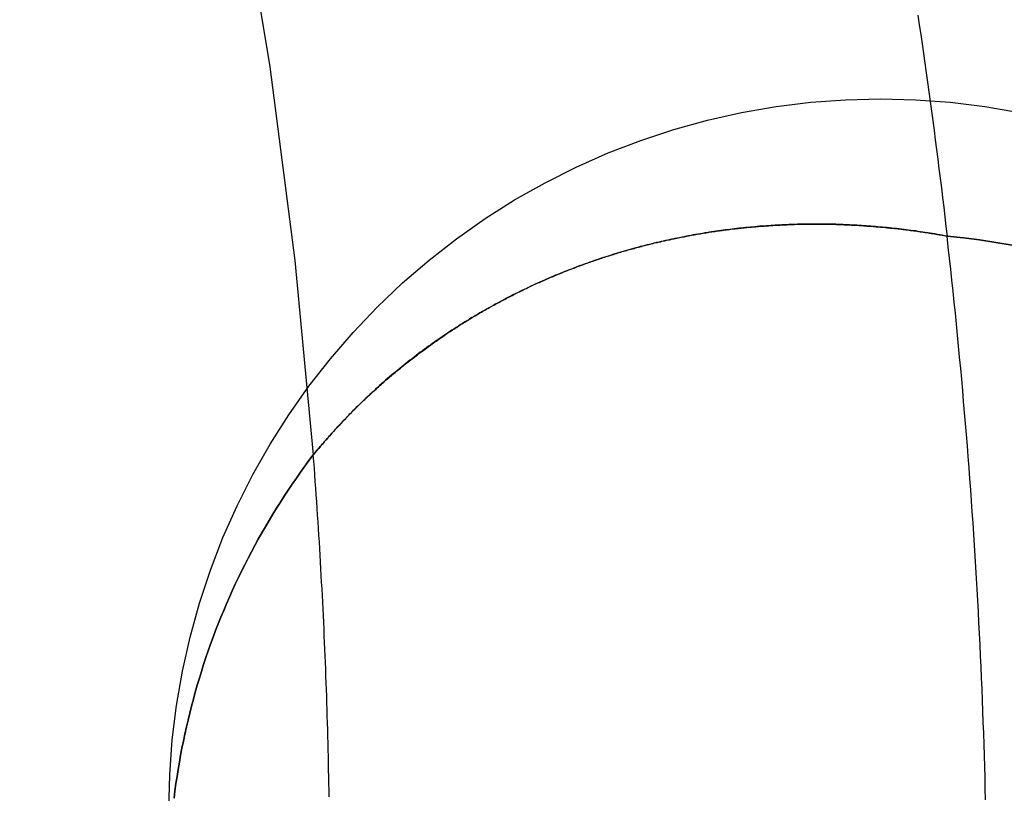
# Model space of a CAD drawing. Extents: x -437 to 252, y -237 to 250.
# Drawn here: x -263 to -256, y 154 to 159 of the extents above; entities that cross this region are included whole.
import ezdxf

# ---------------------------------------------------------------- set-up
doc = ezdxf.new("R2010")
doc.units = 0
doc.header["$LTSCALE"] = 10
doc.linetypes.add('VERDECKT', pattern=[0.375, 0.25, -0.125])
doc.layers.get('0').update_dxf_attribs({"linetype": 'CONTINUOUS'})
doc.layers.add('STEMPEL', color=3, linetype='CONTINUOUS')

# ---------------------------------------------------------------- blocks, each defined once
blk = doc.blocks.new('A$C8F43F4A7')
at = {"color": 3, "linetype": 'CONTINUOUS'}
for points in [[(36.9149, 166.989, 0), (37.3708, 165.696, 0), (37.7812, 164.387, 0), (38.1457, 163.064, 0), (38.4638, 161.73, 0), (38.735, 160.386, 0), (38.9592, 159.032, 0), (39.136, 157.672, 0), (39.2652, 156.307, 0)], [(43.5125, 159.395, 0), (43.5225, 159.328, 0), (43.5325, 159.26, 0), (43.5423, 159.193, 0), (43.5521, 159.126, 0), (43.5617, 159.058, 0), (43.5713, 158.991, 0), (43.5807, 158.924, 0), (43.5901, 158.856, 0), (43.5993, 158.789, 0), (43.6084, 158.721, 0), (43.6174, 158.654, 0), (43.6263, 158.586, 0), (43.6351, 158.519, 0), (43.6439, 158.451, 0), (43.6525, 158.384, 0), (43.661, 158.316, 0), (43.6693, 158.249, 0), (43.6776, 158.181, 0), (43.6858, 158.114, 0), (43.6939, 158.046, 0), (43.7019, 157.979, 0), (43.7097, 157.911, 0), (43.7175, 157.843, 0)], [(43.7175, 157.843, 0), (43.8323, 157.831, 0), (43.9467, 157.816, 0), (44.0608, 157.799, 0), (44.1744, 157.779, 0)], [(43.9883, 153.884, 0), (43.9865, 153.962, 0), (43.9845, 154.04, 0), (43.9823, 154.117, 0), (43.98, 154.195, 0), (43.9776, 154.273, 0), (43.9751, 154.351, 0), (43.9724, 154.429, 0), (43.9696, 154.506, 0), (43.9666, 154.584, 0), (43.9635, 154.662, 0), (43.9602, 154.74, 0), (43.9569, 154.817, 0), (43.9533, 154.895, 0), (43.9497, 154.973, 0), (43.9459, 155.051, 0), (43.9419, 155.129, 0), (43.9379, 155.206, 0), (43.9337, 155.284, 0), (43.9293, 155.362, 0), (43.9248, 155.439, 0), (43.9202, 155.517, 0), (43.9154, 155.595, 0), (43.9105, 155.672, 0), (43.9055, 155.75, 0), (43.9003, 155.828, 0), (43.895, 155.906, 0), (43.8896, 155.983, 0), (43.884, 156.061, 0), (43.8783, 156.138, 0), (43.8724, 156.216, 0), (43.8664, 156.294, 0), (43.8603, 156.371, 0), (43.854, 156.449, 0), (43.8476, 156.526, 0), (43.841, 156.604, 0), (43.8343, 156.682, 0), (43.8275, 156.759, 0), (43.8205, 156.837, 0), (43.8134, 156.914, 0), (43.8062, 156.992, 0), (43.7988, 157.069, 0), (43.7913, 157.147, 0), (43.7836, 157.224, 0), (43.7759, 157.302, 0), (43.7679, 157.379, 0), (43.7599, 157.456, 0), (43.7517, 157.534, 0), (43.7433, 157.611, 0), (43.7349, 157.689, 0), (43.7262, 157.766, 0), (43.7175, 157.843, 0)], [(44.1744, 157.779, 0), (44.0608, 157.799, 0), (43.9467, 157.816, 0), (43.8323, 157.831, 0), (43.7175, 157.843, 0)], [(38.2869, 153.896, 0), (38.2933, 153.947, 0), (38.3002, 153.997, 0), (38.3077, 154.047, 0), (38.3156, 154.097, 0), (38.324, 154.147, 0), (38.333, 154.196, 0), (38.3424, 154.246, 0), (38.3523, 154.296, 0), (38.3628, 154.345, 0), (38.3737, 154.395, 0), (38.3852, 154.444, 0), (38.3972, 154.493, 0), (38.4096, 154.542, 0), (38.4225, 154.591, 0), (38.436, 154.64, 0), (38.4499, 154.689, 0), (38.4644, 154.737, 0), (38.4793, 154.785, 0), (38.4947, 154.834, 0), (38.5106, 154.882, 0), (38.527, 154.93, 0), (38.5439, 154.977, 0), (38.5612, 155.025, 0), (38.579, 155.072, 0), (38.5974, 155.119, 0), (38.6162, 155.166, 0), (38.6354, 155.213, 0), (38.6552, 155.26, 0), (38.6754, 155.306, 0), (38.6961, 155.352, 0), (38.7172, 155.398, 0), (38.7389, 155.444, 0), (38.7609, 155.49, 0), (38.7835, 155.535, 0), (38.8065, 155.58, 0), (38.8299, 155.625, 0), (38.8538, 155.669, 0), (38.8782, 155.714, 0), (38.903, 155.758, 0), (38.9283, 155.802, 0), (38.954, 155.845, 0), (38.9801, 155.889, 0), (39.0067, 155.932, 0), (39.0337, 155.975, 0), (39.0612, 156.017, 0), (39.0891, 156.059, 0), (39.1174, 156.101, 0), (39.1461, 156.143, 0), (39.1753, 156.184, 0), (39.2048, 156.226, 0), (39.2348, 156.266, 0), (39.2652, 156.307, 0)], [(39.2652, 156.307, 0), (39.2348, 156.266, 0), (39.2048, 156.226, 0), (39.1753, 156.184, 0), (39.1461, 156.143, 0), (39.1174, 156.101, 0), (39.0891, 156.059, 0), (39.0612, 156.017, 0), (39.0337, 155.975, 0), (39.0067, 155.932, 0), (38.9801, 155.889, 0), (38.954, 155.845, 0), (38.9283, 155.802, 0), (38.903, 155.758, 0), (38.8782, 155.714, 0), (38.8538, 155.669, 0), (38.8299, 155.625, 0), (38.8065, 155.58, 0), (38.7835, 155.535, 0), (38.7609, 155.49, 0), (38.7389, 155.444, 0), (38.7172, 155.398, 0), (38.6961, 155.352, 0), (38.6754, 155.306, 0), (38.6552, 155.26, 0), (38.6354, 155.213, 0), (38.6162, 155.166, 0), (38.5974, 155.119, 0), (38.579, 155.072, 0), (38.5612, 155.025, 0), (38.5439, 154.977, 0), (38.527, 154.93, 0), (38.5106, 154.882, 0), (38.4947, 154.834, 0), (38.4793, 154.785, 0), (38.4644, 154.737, 0), (38.4499, 154.689, 0), (38.436, 154.64, 0), (38.4225, 154.591, 0), (38.4096, 154.542, 0), (38.3972, 154.493, 0), (38.3852, 154.444, 0), (38.3737, 154.395, 0), (38.3628, 154.345, 0), (38.3523, 154.296, 0), (38.3424, 154.246, 0), (38.333, 154.196, 0), (38.324, 154.147, 0), (38.3156, 154.097, 0), (38.3077, 154.047, 0), (38.3002, 153.997, 0), (38.2933, 153.947, 0), (38.2869, 153.896, 0)], [(39.3764, 153.904, 0), (39.3756, 153.951, 0), (39.3748, 153.998, 0), (39.3739, 154.045, 0), (39.373, 154.093, 0), (39.372, 154.14, 0), (39.371, 154.187, 0), (39.3699, 154.234, 0), (39.3687, 154.281, 0), (39.3675, 154.328, 0), (39.3662, 154.376, 0), (39.3649, 154.423, 0), (39.3635, 154.47, 0), (39.3621, 154.517, 0), (39.3605, 154.564, 0), (39.359, 154.611, 0), (39.3574, 154.658, 0), (39.3557, 154.706, 0), (39.354, 154.753, 0), (39.3522, 154.8, 0), (39.3504, 154.847, 0), (39.3485, 154.894, 0), (39.3465, 154.941, 0), (39.3445, 154.988, 0), (39.3424, 155.036, 0), (39.3403, 155.083, 0), (39.3381, 155.13, 0), (39.3359, 155.177, 0), (39.3336, 155.224, 0), (39.3312, 155.271, 0), (39.3288, 155.318, 0), (39.3264, 155.365, 0), (39.3238, 155.412, 0), (39.3213, 155.46, 0), (39.3186, 155.507, 0), (39.3159, 155.554, 0), (39.3132, 155.601, 0), (39.3104, 155.648, 0), (39.3075, 155.695, 0), (39.3046, 155.742, 0), (39.3016, 155.789, 0), (39.2986, 155.836, 0), (39.2955, 155.883, 0), (39.2924, 155.93, 0), (39.2892, 155.977, 0), (39.2859, 156.025, 0), (39.2826, 156.072, 0), (39.2793, 156.119, 0), (39.2758, 156.166, 0), (39.2724, 156.213, 0), (39.2688, 156.26, 0), (39.2652, 156.307, 0)]]:
    blk.add_polyline3d(points, dxfattribs=at)
at = {"color": 1, "linetype": 'VERDECKT'}
for points in [[(43.25, 158.807, 0), (43.4953, 158.801, 0), (43.7401, 158.783, 0), (43.9837, 158.753, 0), (44.2255, 158.711, 0)], [(38.25, 153.814, 0), (38.256, 154.059, 0), (38.2741, 154.304, 0), (38.3041, 154.547, 0), (38.3461, 154.788, 0), (38.3998, 155.027, 0), (38.4653, 155.264, 0), (38.5423, 155.496, 0), (38.6306, 155.725, 0), (38.7301, 155.949, 0), (38.8404, 156.168, 0), (38.9614, 156.381, 0), (39.0927, 156.588, 0), (39.234, 156.789, 0), (39.385, 156.982, 0), (39.5452, 157.167, 0), (39.7145, 157.345, 0), (39.8922, 157.514, 0), (40.078, 157.674, 0), (40.2715, 157.825, 0), (40.4722, 157.966, 0), (40.6795, 158.097, 0), (40.893, 158.218, 0), (41.1122, 158.328, 0), (41.3366, 158.427, 0), (41.5656, 158.515, 0), (41.7986, 158.592, 0), (42.0351, 158.658, 0), (42.2746, 158.711, 0), (42.5163, 158.753, 0), (42.7599, 158.783, 0), (43.0047, 158.801, 0), (43.25, 158.807, 0)], [(43.25, 158.807, 0), (43.4953, 158.801, 0), (43.7401, 158.783, 0), (43.9837, 158.753, 0), (44.2255, 158.711, 0)], [(38.25, 153.814, 0), (38.256, 154.059, 0), (38.2741, 154.304, 0), (38.3041, 154.547, 0), (38.3461, 154.788, 0), (38.3998, 155.027, 0), (38.4653, 155.264, 0), (38.5423, 155.496, 0), (38.6306, 155.725, 0), (38.7301, 155.949, 0), (38.8404, 156.168, 0), (38.9614, 156.381, 0), (39.0927, 156.588, 0), (39.234, 156.789, 0), (39.385, 156.982, 0), (39.5452, 157.167, 0), (39.7145, 157.345, 0), (39.8922, 157.514, 0), (40.078, 157.674, 0), (40.2715, 157.825, 0), (40.4722, 157.966, 0), (40.6795, 158.097, 0), (40.893, 158.218, 0), (41.1122, 158.328, 0), (41.3366, 158.427, 0), (41.5656, 158.515, 0), (41.7986, 158.592, 0), (42.0351, 158.658, 0), (42.2746, 158.711, 0), (42.5163, 158.753, 0), (42.7599, 158.783, 0), (43.0047, 158.801, 0), (43.25, 158.807, 0)]]:
    blk.add_polyline3d(points, dxfattribs=at)
at = {"color": 3}
for points in [[(43.7175, 157.843, 0), (43.7005, 157.846, 0), (43.6835, 157.849, 0), (43.6665, 157.852, 0), (43.6495, 157.855, 0), (43.6326, 157.858, 0), (43.6156, 157.861, 0), (43.5987, 157.864, 0), (43.5818, 157.866, 0), (43.5649, 157.869, 0), (43.548, 157.871, 0), (43.5312, 157.874, 0), (43.5143, 157.876, 0), (43.4975, 157.879, 0), (43.4807, 157.881, 0), (43.4639, 157.883, 0), (43.4471, 157.885, 0), (43.4304, 157.888, 0), (43.4136, 157.89, 0), (43.3969, 157.892, 0), (43.3802, 157.894, 0), (43.3635, 157.896, 0), (43.3468, 157.897, 0), (43.3302, 157.899, 0), (43.3136, 157.901, 0), (43.297, 157.903, 0), (43.2804, 157.904, 0), (43.2638, 157.906, 0), (43.2472, 157.907, 0), (43.2307, 157.909, 0), (43.2142, 157.91, 0), (43.1977, 157.911, 0), (43.1813, 157.913, 0), (43.1648, 157.914, 0), (43.1484, 157.915, 0), (43.132, 157.916, 0), (43.1157, 157.917, 0), (43.0993, 157.918, 0), (43.083, 157.919, 0), (43.0667, 157.92, 0), (43.0504, 157.921, 0), (43.0342, 157.922, 0), (43.0179, 157.923, 0), (43.0017, 157.923, 0), (42.9855, 157.924, 0), (42.9694, 157.925, 0), (42.9533, 157.925, 0), (42.9372, 157.926, 0), (42.9211, 157.926, 0), (42.905, 157.926, 0), (42.889, 157.927, 0), (42.873, 157.927, 0), (42.857, 157.927, 0), (42.8411, 157.927, 0), (42.8252, 157.927, 0), (42.8093, 157.928, 0), (42.7935, 157.928, 0), (42.7776, 157.927, 0), (42.7618, 157.927, 0), (42.7461, 157.927, 0), (42.7303, 157.927, 0), (42.7146, 157.927, 0), (42.6989, 157.927, 0), (42.6833, 157.926, 0), (42.6676, 157.926, 0), (42.652, 157.925, 0), (42.6364, 157.925, 0), (42.6207, 157.924, 0), (42.605, 157.924, 0), (42.5893, 157.923, 0), (42.5736, 157.923, 0), (42.5579, 157.922, 0), (42.5421, 157.921, 0), (42.5264, 157.92, 0), (42.5106, 157.919, 0), (42.4948, 157.918, 0), (42.479, 157.917, 0), (42.4631, 157.916, 0), (42.4473, 157.915, 0), (42.4314, 157.914, 0), (42.4156, 157.913, 0), (42.3997, 157.912, 0), (42.3838, 157.91, 0), (42.3679, 157.909, 0), (42.352, 157.907, 0), (42.336, 157.906, 0), (42.3201, 157.904, 0), (42.3041, 157.903, 0), (42.2882, 157.901, 0), (42.2722, 157.899, 0), (42.2562, 157.898, 0), (42.2402, 157.896, 0), (42.2242, 157.894, 0), (42.2082, 157.892, 0), (42.1921, 157.89, 0), (42.1761, 157.888, 0), (42.16, 157.886, 0), (42.144, 157.884, 0), (42.1279, 157.882, 0), (42.1118, 157.879, 0), (42.0958, 157.877, 0), (42.0797, 157.875, 0), (42.0636, 157.872, 0), (42.0475, 157.87, 0), (42.0313, 157.867, 0), (42.0152, 157.865, 0), (41.9991, 157.862, 0), (41.983, 157.859, 0), (41.9668, 157.857, 0), (41.9507, 157.854, 0), (41.9345, 157.851, 0), (41.9184, 157.848, 0), (41.9022, 157.845, 0), (41.8861, 157.842, 0), (41.8699, 157.839, 0), (41.8537, 157.836, 0), (41.8376, 157.832, 0), (41.8214, 157.829, 0), (41.8052, 157.826, 0), (41.789, 157.822, 0), (41.7729, 157.819, 0), (41.7567, 157.815, 0), (41.7405, 157.812, 0), (41.7243, 157.808, 0), (41.7081, 157.805, 0), (41.6919, 157.801, 0), (41.6757, 157.797, 0), (41.6595, 157.793, 0), (41.6434, 157.789, 0), (41.6272, 157.785, 0), (41.611, 157.781, 0), (41.5948, 157.777, 0), (41.5786, 157.773, 0), (41.5624, 157.769, 0), (41.5463, 157.764, 0), (41.5301, 157.76, 0), (41.5139, 157.755, 0), (41.4977, 157.751, 0), (41.4816, 157.746, 0), (41.4654, 157.742, 0), (41.4492, 157.737, 0), (41.4331, 157.732, 0), (41.4169, 157.728, 0), (41.4008, 157.723, 0), (41.3846, 157.718, 0), (41.3685, 157.713, 0), (41.3524, 157.708, 0), (41.3362, 157.703, 0), (41.3201, 157.698, 0), (41.304, 157.692, 0), (41.2879, 157.687, 0), (41.2718, 157.682, 0), (41.2557, 157.676, 0), (41.2396, 157.671, 0), (41.2235, 157.665, 0), (41.2075, 157.66, 0), (41.1914, 157.654, 0), (41.1754, 157.648, 0), (41.1593, 157.642, 0), (41.1433, 157.637, 0), (41.1273, 157.631, 0), (41.1112, 157.625, 0), (41.0952, 157.619, 0), (41.0792, 157.612, 0), (41.0633, 157.606, 0), (41.0473, 157.6, 0), (41.0313, 157.594, 0), (41.0154, 157.587, 0), (40.9994, 157.581, 0), (40.9835, 157.574, 0), (40.9676, 157.568, 0), (40.9517, 157.561, 0), (40.9358, 157.554, 0), (40.92, 157.547, 0), (40.9041, 157.541, 0), (40.8883, 157.534, 0), (40.8724, 157.527, 0), (40.8566, 157.52, 0), (40.8408, 157.512, 0), (40.825, 157.505, 0), (40.8093, 157.498, 0), (40.7935, 157.491, 0), (40.7778, 157.483, 0), (40.7621, 157.476, 0), (40.7464, 157.468, 0), (40.7307, 157.461, 0), (40.715, 157.453, 0), (40.6993, 157.445, 0), (40.6837, 157.438, 0), (40.6681, 157.43, 0), (40.6525, 157.422, 0), (40.6369, 157.414, 0), (40.6213, 157.406, 0), (40.6058, 157.398, 0), (40.5903, 157.389, 0), (40.5748, 157.381, 0), (40.5593, 157.373, 0), (40.5438, 157.364, 0), (40.5284, 157.356, 0), (40.5129, 157.347, 0), (40.4975, 157.339, 0), (40.4821, 157.33, 0), (40.4668, 157.321, 0), (40.4514, 157.313, 0), (40.4361, 157.304, 0), (40.4208, 157.295, 0), (40.4055, 157.286, 0), (40.3903, 157.277, 0), (40.375, 157.268, 0), (40.3598, 157.258, 0), (40.3447, 157.249, 0), (40.3295, 157.24, 0), (40.3143, 157.23, 0), (40.2992, 157.221, 0), (40.2841, 157.211, 0), (40.2691, 157.202, 0), (40.254, 157.192, 0), (40.239, 157.182, 0), (40.224, 157.172, 0), (40.209, 157.162, 0), (40.1941, 157.152, 0), (40.1792, 157.142, 0), (40.1643, 157.132, 0), (40.1494, 157.122, 0), (40.1346, 157.112, 0), (40.1198, 157.101, 0), (40.105, 157.091, 0), (40.0903, 157.08, 0), (40.0755, 157.07, 0), (40.0608, 157.059, 0), (40.0462, 157.048, 0), (40.0315, 157.037, 0), (40.0169, 157.027, 0), (40.0023, 157.016, 0), (39.9878, 157.005, 0), (39.9732, 156.993, 0), (39.9587, 156.982, 0), (39.9443, 156.971, 0), (39.9298, 156.96, 0), (39.9154, 156.948, 0), (39.9011, 156.937, 0), (39.8867, 156.925, 0), (39.8724, 156.914, 0), (39.8581, 156.902, 0), (39.8439, 156.89, 0), (39.8297, 156.878, 0), (39.8155, 156.866, 0), (39.8013, 156.854, 0), (39.7872, 156.842, 0), (39.7732, 156.83, 0), (39.7591, 156.818, 0), (39.7451, 156.805, 0), (39.7311, 156.793, 0), (39.7172, 156.78, 0), (39.7032, 156.768, 0), (39.6894, 156.755, 0), (39.6755, 156.742, 0), (39.6617, 156.73, 0), (39.6479, 156.717, 0), (39.6342, 156.704, 0), (39.6205, 156.691, 0), (39.6068, 156.677, 0), (39.5932, 156.664, 0), (39.5796, 156.651, 0), (39.5661, 156.638, 0), (39.5526, 156.624, 0), (39.5391, 156.611, 0), (39.5256, 156.597, 0), (39.5122, 156.583, 0), (39.4989, 156.569, 0), (39.4856, 156.556, 0), (39.4723, 156.542, 0), (39.459, 156.527, 0), (39.4458, 156.513, 0), (39.4326, 156.499, 0), (39.4195, 156.485, 0), (39.4064, 156.47, 0), (39.3934, 156.456, 0), (39.3804, 156.441, 0), (39.3674, 156.427, 0), (39.3545, 156.412, 0), (39.3416, 156.397, 0), (39.3288, 156.382, 0), (39.316, 156.368, 0), (39.3032, 156.352, 0), (39.2905, 156.337, 0), (39.2778, 156.322, 0), (39.2652, 156.307, 0)], [(39.2652, 156.307, 0), (39.2733, 156.317, 0), (39.2813, 156.326, 0), (39.2894, 156.336, 0), (39.2975, 156.346, 0), (39.3057, 156.355, 0), (39.3138, 156.365, 0), (39.322, 156.374, 0), (39.3301, 156.384, 0), (39.3383, 156.394, 0), (39.3466, 156.403, 0), (39.3548, 156.412, 0), (39.363, 156.422, 0), (39.3713, 156.431, 0), (39.3796, 156.44, 0), (39.3879, 156.45, 0), (39.3962, 156.459, 0), (39.4045, 156.468, 0), (39.4129, 156.477, 0), (39.4212, 156.487, 0), (39.4296, 156.496, 0), (39.438, 156.505, 0), (39.4464, 156.514, 0), (39.4548, 156.523, 0), (39.4633, 156.532, 0), (39.4717, 156.541, 0), (39.4802, 156.55, 0), (39.4887, 156.558, 0), (39.4972, 156.567, 0), (39.5057, 156.576, 0), (39.5143, 156.585, 0), (39.5228, 156.594, 0), (39.5314, 156.602, 0), (39.54, 156.611, 0), (39.5486, 156.62, 0), (39.5572, 156.628, 0), (39.5659, 156.637, 0), (39.5745, 156.645, 0), (39.5832, 156.654, 0), (39.5918, 156.662, 0), (39.6005, 156.671, 0), (39.6093, 156.679, 0), (39.618, 156.688, 0), (39.6267, 156.696, 0), (39.6355, 156.704, 0), (39.6442, 156.712, 0), (39.653, 156.721, 0), (39.6618, 156.729, 0), (39.6706, 156.737, 0), (39.6795, 156.745, 0), (39.6883, 156.753, 0), (39.6972, 156.761, 0), (39.706, 156.769, 0), (39.7149, 156.777, 0), (39.7238, 156.785, 0), (39.7327, 156.793, 0), (39.7416, 156.801, 0), (39.7506, 156.809, 0), (39.7595, 156.817, 0), (39.7685, 156.825, 0), (39.7775, 156.833, 0), (39.7865, 156.84, 0), (39.7955, 156.848, 0), (39.8045, 156.856, 0), (39.8135, 156.864, 0), (39.8226, 156.871, 0), (39.8317, 156.879, 0), (39.8407, 156.886, 0), (39.8498, 156.894, 0), (39.8589, 156.901, 0), (39.868, 156.909, 0), (39.8772, 156.916, 0), (39.8863, 156.924, 0), (39.8954, 156.931, 0), (39.9046, 156.939, 0), (39.9138, 156.946, 0), (39.923, 156.953, 0), (39.9322, 156.96, 0), (39.9414, 156.968, 0), (39.9506, 156.975, 0), (39.9599, 156.982, 0), (39.9691, 156.989, 0), (39.9784, 156.996, 0), (39.9877, 157.003, 0), (39.9969, 157.01, 0), (40.0062, 157.018, 0), (40.0156, 157.025, 0), (40.0249, 157.031, 0), (40.0342, 157.038, 0), (40.0436, 157.045, 0), (40.0529, 157.052, 0), (40.0623, 157.059, 0), (40.0717, 157.066, 0), (40.0811, 157.073, 0), (40.0905, 157.079, 0), (40.0999, 157.086, 0), (40.1093, 157.093, 0), (40.1188, 157.1, 0), (40.1282, 157.106, 0), (40.1377, 157.113, 0), (40.1471, 157.119, 0), (40.1566, 157.126, 0), (40.1661, 157.132, 0), (40.1756, 157.139, 0), (40.1851, 157.145, 0), (40.1947, 157.152, 0), (40.2042, 157.158, 0), (40.2137, 157.165, 0), (40.2233, 157.171, 0), (40.2329, 157.177, 0), (40.2424, 157.184, 0), (40.252, 157.19, 0), (40.2616, 157.196, 0), (40.2712, 157.202, 0), (40.2809, 157.209, 0), (40.2905, 157.215, 0), (40.3001, 157.221, 0), (40.3098, 157.227, 0), (40.3194, 157.233, 0), (40.3291, 157.239, 0), (40.3388, 157.245, 0), (40.3485, 157.251, 0), (40.3582, 157.257, 0), (40.3679, 157.263, 0), (40.3776, 157.269, 0), (40.3873, 157.275, 0), (40.397, 157.28, 0), (40.4068, 157.286, 0), (40.4165, 157.292, 0), (40.4263, 157.298, 0), (40.4361, 157.303, 0), (40.4458, 157.309, 0), (40.4556, 157.315, 0), (40.4654, 157.32, 0), (40.4752, 157.326, 0), (40.485, 157.332, 0), (40.4949, 157.337, 0), (40.5047, 157.343, 0), (40.5145, 157.348, 0), (40.5244, 157.354, 0), (40.5342, 157.359, 0), (40.5441, 157.364, 0), (40.554, 157.37, 0), (40.5638, 157.375, 0), (40.5737, 157.38, 0), (40.5836, 157.386, 0), (40.5935, 157.391, 0), (40.6034, 157.396, 0), (40.6134, 157.401, 0), (40.6233, 157.407, 0), (40.6332, 157.412, 0), (40.6432, 157.417, 0), (40.6531, 157.422, 0), (40.6631, 157.427, 0), (40.673, 157.432, 0), (40.683, 157.437, 0), (40.693, 157.442, 0), (40.703, 157.447, 0), (40.713, 157.452, 0), (40.723, 157.457, 0), (40.733, 157.462, 0), (40.743, 157.467, 0), (40.753, 157.472, 0), (40.763, 157.476, 0), (40.7731, 157.481, 0), (40.7831, 157.486, 0), (40.7932, 157.491, 0), (40.8032, 157.495, 0), (40.8133, 157.5, 0), (40.8233, 157.505, 0), (40.8334, 157.509, 0), (40.8435, 157.514, 0), (40.8536, 157.518, 0), (40.8637, 157.523, 0), (40.8738, 157.527, 0), (40.8839, 157.532, 0), (40.894, 157.536, 0), (40.9041, 157.541, 0), (40.9142, 157.545, 0), (40.9243, 157.549, 0), (40.9345, 157.554, 0), (40.9446, 157.558, 0), (40.9548, 157.562, 0), (40.9649, 157.567, 0), (40.9751, 157.571, 0), (40.9852, 157.575, 0), (40.9954, 157.579, 0), (41.0055, 157.583, 0), (41.0157, 157.587, 0), (41.0259, 157.592, 0), (41.0361, 157.596, 0), (41.0463, 157.6, 0), (41.0564, 157.604, 0), (41.0666, 157.608, 0), (41.0768, 157.612, 0), (41.0871, 157.616, 0), (41.0973, 157.619, 0), (41.1075, 157.623, 0), (41.1177, 157.627, 0), (41.1279, 157.631, 0), (41.1381, 157.635, 0), (41.1484, 157.639, 0), (41.1586, 157.642, 0), (41.1688, 157.646, 0), (41.1791, 157.65, 0), (41.1893, 157.653, 0), (41.1996, 157.657, 0), (41.2098, 157.661, 0), (41.2201, 157.664, 0), (41.2303, 157.668, 0), (41.2406, 157.671, 0), (41.2509, 157.675, 0), (41.2611, 157.678, 0), (41.2714, 157.682, 0), (41.2817, 157.685, 0), (41.292, 157.689, 0), (41.3022, 157.692, 0), (41.3125, 157.695, 0), (41.3228, 157.699, 0), (41.3331, 157.702, 0), (41.3434, 157.705, 0), (41.3537, 157.709, 0), (41.364, 157.712, 0), (41.3743, 157.715, 0), (41.3846, 157.718, 0), (41.3949, 157.721, 0), (41.4052, 157.725, 0), (41.4155, 157.728, 0), (41.4258, 157.731, 0), (41.4361, 157.734, 0), (41.4464, 157.737, 0), (41.4567, 157.74, 0), (41.467, 157.743, 0), (41.4774, 157.746, 0), (41.4877, 157.749, 0), (41.498, 157.752, 0), (41.5083, 157.754, 0), (41.5187, 157.757, 0), (41.529, 157.76, 0), (41.5393, 157.763, 0), (41.5496, 157.766, 0), (41.56, 157.768, 0), (41.5703, 157.771, 0), (41.5806, 157.774, 0), (41.5909, 157.777, 0), (41.6013, 157.779, 0), (41.6116, 157.782, 0), (41.6219, 157.784, 0), (41.6323, 157.787, 0), (41.6426, 157.79, 0), (41.6529, 157.792, 0), (41.6633, 157.795, 0), (41.6736, 157.797, 0), (41.6839, 157.799, 0), (41.6943, 157.802, 0), (41.7046, 157.804, 0), (41.7149, 157.807, 0), (41.7253, 157.809, 0), (41.7356, 157.811, 0), (41.7459, 157.814, 0), (41.7563, 157.816, 0), (41.7666, 157.818, 0), (41.7769, 157.82, 0), (41.7873, 157.823, 0), (41.7976, 157.825, 0), (41.8079, 157.827, 0), (41.8183, 157.829, 0), (41.8286, 157.831, 0), (41.8389, 157.833, 0), (41.8492, 157.835, 0), (41.8596, 157.837, 0), (41.8699, 157.839, 0), (41.8802, 157.841, 0), (41.8905, 157.843, 0), (41.9008, 157.845, 0), (41.9112, 157.847, 0), (41.9215, 157.849, 0), (41.9318, 157.851, 0), (41.9421, 157.853, 0), (41.9524, 157.855, 0), (41.9627, 157.856, 0), (41.973, 157.858, 0), (41.9833, 157.86, 0), (41.9936, 157.862, 0), (42.0039, 157.863, 0), (42.0142, 157.865, 0), (42.0245, 157.867, 0), (42.0348, 157.868, 0), (42.0451, 157.87, 0), (42.0554, 157.872, 0), (42.0657, 157.873, 0), (42.076, 157.875, 0), (42.0862, 157.876, 0), (42.0965, 157.878, 0), (42.1068, 157.879, 0), (42.1171, 157.881, 0), (42.1273, 157.882, 0), (42.1376, 157.883, 0), (42.1478, 157.885, 0), (42.1581, 157.886, 0), (42.1683, 157.887, 0), (42.1786, 157.889, 0), (42.1888, 157.89, 0), (42.1991, 157.891, 0), (42.2093, 157.893, 0), (42.2195, 157.894, 0), (42.2298, 157.895, 0), (42.24, 157.896, 0), (42.2502, 157.897, 0), (42.2604, 157.898, 0), (42.2707, 157.9, 0), (42.2809, 157.901, 0), (42.2911, 157.902, 0), (42.3013, 157.903, 0), (42.3115, 157.904, 0), (42.3216, 157.905, 0), (42.3318, 157.906, 0), (42.342, 157.907, 0), (42.3522, 157.908, 0), (42.3623, 157.908, 0), (42.3725, 157.909, 0), (42.3827, 157.91, 0), (42.3928, 157.911, 0), (42.403, 157.912, 0), (42.4131, 157.913, 0), (42.4232, 157.913, 0), (42.4334, 157.914, 0), (42.4435, 157.915, 0), (42.4536, 157.916, 0), (42.4637, 157.916, 0), (42.4738, 157.917, 0), (42.4839, 157.918, 0), (42.494, 157.918, 0), (42.5041, 157.919, 0), (42.5142, 157.92, 0), (42.5243, 157.92, 0), (42.5343, 157.921, 0), (42.5444, 157.921, 0), (42.5545, 157.922, 0), (42.5645, 157.922, 0), (42.5746, 157.923, 0), (42.5846, 157.923, 0), (42.5946, 157.923, 0), (42.6046, 157.924, 0), (42.6147, 157.924, 0), (42.6247, 157.925, 0), (42.6347, 157.925, 0), (42.6447, 157.925, 0), (42.6546, 157.926, 0), (42.6646, 157.926, 0), (42.6746, 157.926, 0), (42.6846, 157.926, 0), (42.6946, 157.927, 0), (42.7046, 157.927, 0), (42.7147, 157.927, 0), (42.7248, 157.927, 0), (42.7349, 157.927, 0), (42.745, 157.927, 0), (42.7551, 157.927, 0), (42.7653, 157.927, 0), (42.7755, 157.927, 0), (42.7857, 157.927, 0), (42.796, 157.927, 0), (42.8062, 157.927, 0), (42.8165, 157.927, 0), (42.8268, 157.927, 0), (42.8371, 157.927, 0), (42.8474, 157.927, 0), (42.8578, 157.927, 0), (42.8682, 157.927, 0), (42.8786, 157.927, 0), (42.889, 157.927, 0), (42.8994, 157.926, 0), (42.9099, 157.926, 0), (42.9203, 157.926, 0), (42.9308, 157.926, 0), (42.9413, 157.925, 0), (42.9519, 157.925, 0), (42.9624, 157.925, 0), (42.973, 157.924, 0), (42.9835, 157.924, 0), (42.9941, 157.923, 0), (43.0048, 157.923, 0), (43.0154, 157.922, 0), (43.026, 157.922, 0), (43.0367, 157.922, 0), (43.0473, 157.921, 0), (43.058, 157.92, 0), (43.0687, 157.92, 0), (43.0795, 157.919, 0), (43.0902, 157.919, 0), (43.1009, 157.918, 0), (43.1117, 157.917, 0), (43.1225, 157.917, 0), (43.1332, 157.916, 0), (43.144, 157.915, 0), (43.1549, 157.914, 0), (43.1657, 157.914, 0), (43.1765, 157.913, 0), (43.1874, 157.912, 0), (43.1982, 157.911, 0), (43.2091, 157.91, 0), (43.22, 157.909, 0), (43.2309, 157.908, 0), (43.2418, 157.908, 0), (43.2527, 157.907, 0), (43.2636, 157.906, 0), (43.2746, 157.905, 0), (43.2855, 157.903, 0), (43.2965, 157.902, 0), (43.3074, 157.901, 0), (43.3184, 157.9, 0), (43.3294, 157.899, 0), (43.3404, 157.898, 0), (43.3514, 157.897, 0), (43.3624, 157.896, 0), (43.3734, 157.894, 0), (43.3844, 157.893, 0), (43.3955, 157.892, 0), (43.4065, 157.89, 0), (43.4176, 157.889, 0), (43.4286, 157.888, 0), (43.4397, 157.886, 0), (43.4507, 157.885, 0), (43.4618, 157.883, 0), (43.4729, 157.882, 0), (43.484, 157.881, 0), (43.495, 157.879, 0), (43.5061, 157.877, 0), (43.5172, 157.876, 0), (43.5283, 157.874, 0), (43.5394, 157.873, 0), (43.5506, 157.871, 0), (43.5617, 157.869, 0), (43.5728, 157.868, 0), (43.5839, 157.866, 0), (43.595, 157.864, 0), (43.6061, 157.862, 0), (43.6173, 157.861, 0), (43.6284, 157.859, 0), (43.6395, 157.857, 0), (43.6507, 157.855, 0), (43.6618, 157.853, 0), (43.6729, 157.851, 0), (43.6841, 157.849, 0), (43.6952, 157.847, 0), (43.7064, 157.845, 0), (43.7175, 157.843, 0)]]:
    blk.add_polyline3d(points, dxfattribs=at)

msp = doc.modelspace()

# ---------------------------------------------------------------- block references
at = {"layer": 'STEMPEL'}
msp.add_blockref('A$C8F43F4A7', (-300, 0), dxfattribs=at)

doc.saveas('drawing.dxf')
